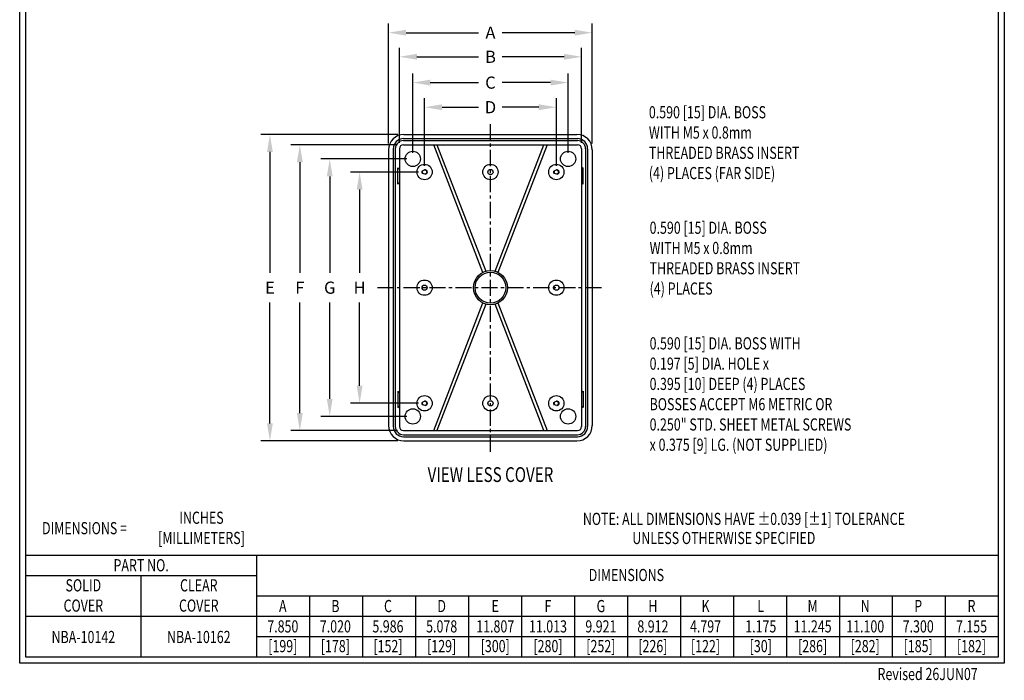
# Model space of a CAD drawing. Extents: x 0 to 37.9, y -0.7 to 58.1.
# Drawn here: x 0 to 37.9, y -0.7 to 24.8 of the extents above; entities that cross this region are included whole.
import ezdxf
from ezdxf.enums import TextEntityAlignment as Align

# ---------------------------------------------------------------- set-up
doc = ezdxf.new("R2010")
doc.units = 0
doc.header["$LTSCALE"] = 0.5
doc.header["$MEASUREMENT"] = 0
doc.linetypes.add('CENTER', pattern=[2, 1.25, -0.25, 0.25, -0.25])
doc.linetypes.add('HIDDEN', pattern=[0.375, 0.25, -0.125])
doc.layers.get('DEFPOINTS').update_dxf_attribs({"linetype": 'CONTINUOUS'})
for name, color, linetype in [('CENTER', 7, 'CENTER'), ('DIM', 7, 'CONTINUOUS'), ('HIDDEN', 7, 'HIDDEN'), ('OBJECT', 7, 'CONTINUOUS'), ('TEXT', 7, 'CONTINUOUS'), ('TITLE', 7, 'CONTINUOUS')]:
    doc.layers.add(name, color=color, linetype=linetype)
doc.styles.add('TXT', font='TXT.shx', dxfattribs={"width": 0.75})
doc.dimstyles.new('23NSTD', dxfattribs={"dimscale": 3.75, "dimtxt": 0.125, "dimasz": 0.18, "dimexe": 0.093, "dimexo": 0.063, "dimgap": 0.09, "dimtad": 0, "dimtih": 1, "dimtoh": 1, "dimdec": 3, "dimzin": 0, "dimdsep": 46, "dimtxsty": 'TXT', "dimcen": 0.09, "dimadec": 0, "dimazin": 0, "dimtfac": 1, "dimtdec": 3, "dimtofl": 0, "dimtmove": 0, "dimatfit": 0, "dimfxl": 1, "dimtolj": 1, "dimtzin": 0, "dimarcsym": 0})

# ---------------------------------------------------------------- blocks, each defined once
blk = doc.blocks.new('HB')
at = {"layer": 'TITLE'}
for p, q in [((0, 0), (0, 15.5)), ((0, 15.5), (10.12, 15.5)), ((10.12, 15.5), (10.12, 0)), ((0.062, 15.438), (10.058, 15.438)), ((0.062, 0.062), (0.062, 15.438)), ((0.812, 15.02), (0.812, 15.438)), ((5.06, 15.438), (5.06, 15.02)), ((5.122, 15.438), (5.122, 15.02)), ((5.872, 15.438), (5.872, 15.02)), ((10.058, 15.438), (10.058, 0.062)), ((0.062, 15.02), (10.058, 15.02)), ((10.12, 0), (0, 0)), ((10.058, 0.062), (0.062, 0.062))]:
    blk.add_line(p, q, dxfattribs=at)
at = {"layer": 'TEXT'}
for s, p in [('PART', (0.437, 15.268)), ('PART', (5.497, 15.268)), ('NAME', (0.437, 15.06)), ('No.', (5.497, 15.06))]:
    blk.add_text(s, height=0.125, dxfattribs=at).set_placement(p, align=Align.CENTER)
blk = doc.blocks.new('*D12')
at = {"layer": 'DEFPOINTS', "color": 0}
for p in [(11.95, 19.423), (15.152, 19.423), (15.152, 9.502)]:
    blk.add_point(p, dxfattribs=at)
at = {"layer": 'DIM', "color": 0, "lineweight": -2}
for p, q in [((14.916, 19.423), (11.601, 19.423)), ((11.95, 18.748), (11.95, 15.035)), ((11.95, 10.177), (11.95, 13.891)), ((14.916, 9.502), (11.601, 9.502))]:
    blk.add_line(p, q, dxfattribs=at)
at = {"layer": 'DIM', "color": 0}
for points in [[(11.837, 18.748), (12.062, 18.748), (11.95, 19.423)], [(11.837, 10.177), (12.062, 10.177), (11.95, 9.502)]]:
    blk.add_solid(points, dxfattribs=at)
at = {"layer": 'DIM', "color": 0, "insert": (11.95, 14.463), "char_height": 0.4688, "attachment_point": 5}
blk.add_mtext('\\A1;G', dxfattribs=at)
blk = doc.blocks.new('*D13')
at = {"layer": 'DEFPOINTS', "color": 0}
for p in [(10.797, 19.969), (14.793, 19.969), (14.793, 8.956)]:
    blk.add_point(p, dxfattribs=at)
at = {"layer": 'DIM', "color": 0, "lineweight": -2}
for p, q in [((14.556, 19.969), (10.449, 19.969)), ((10.797, 19.294), (10.797, 15.035)), ((10.797, 9.631), (10.797, 13.891)), ((14.556, 8.956), (10.449, 8.956))]:
    blk.add_line(p, q, dxfattribs=at)
at = {"layer": 'DIM', "color": 0}
for points in [[(10.685, 19.294), (10.91, 19.294), (10.797, 19.969)], [(10.685, 9.631), (10.91, 9.631), (10.797, 8.956)]]:
    blk.add_solid(points, dxfattribs=at)
at = {"layer": 'DIM', "color": 0, "insert": (10.797, 14.463), "char_height": 0.4688, "attachment_point": 5}
blk.add_mtext('\\A1;F', dxfattribs=at)
blk = doc.blocks.new('*D14')
at = {"layer": 'DEFPOINTS', "color": 0}
for p in [(14.811, 20.366), (9.645, 8.559), (14.811, 8.559)]:
    blk.add_point(p, dxfattribs=at)
at = {"layer": 'DIM', "color": 0, "lineweight": -2}
for p, q in [((14.574, 20.366), (9.296, 20.366)), ((9.645, 19.691), (9.645, 15.035)), ((9.645, 9.234), (9.645, 13.891)), ((14.574, 8.559), (9.296, 8.559))]:
    blk.add_line(p, q, dxfattribs=at)
at = {"layer": 'DIM', "color": 0}
for points in [[(9.532, 19.691), (9.757, 19.691), (9.645, 20.366)], [(9.532, 9.234), (9.757, 9.234), (9.645, 8.559)]]:
    blk.add_solid(points, dxfattribs=at)
at = {"layer": 'DIM', "color": 0, "insert": (9.645, 14.463), "char_height": 0.4688, "attachment_point": 5}
blk.add_mtext('\\A1;E', dxfattribs=at)
blk = doc.blocks.new('*D15')
at = {"layer": 'DEFPOINTS', "color": 0}
for p in [(15.606, 21.415), (15.606, 18.919), (20.684, 18.919)]:
    blk.add_point(p, dxfattribs=at)
at = {"layer": 'DIM', "color": 0, "lineweight": -2}
for p, q in [((15.606, 19.155), (15.606, 21.764)), ((20.684, 19.155), (20.684, 21.764)), ((16.281, 21.415), (17.69, 21.415)), ((20.009, 21.415), (18.6, 21.415))]:
    blk.add_line(p, q, dxfattribs=at)
at = {"layer": 'DIM', "color": 0}
for points in [[(16.281, 21.528), (16.281, 21.303), (15.606, 21.415)], [(20.009, 21.528), (20.009, 21.303), (20.684, 21.415)]]:
    blk.add_solid(points, dxfattribs=at)
at = {"layer": 'DIM', "color": 0, "insert": (18.145, 21.415), "char_height": 0.4688, "attachment_point": 5}
blk.add_mtext('\\A1;D', dxfattribs=at)
blk = doc.blocks.new('*D16')
at = {"layer": 'DEFPOINTS', "color": 0}
for p in [(13.102, 18.919), (15.606, 18.919), (15.606, 10.007)]:
    blk.add_point(p, dxfattribs=at)
at = {"layer": 'DIM', "color": 0, "lineweight": -2}
for p, q in [((15.37, 18.919), (12.754, 18.919)), ((13.102, 18.244), (13.102, 15.035)), ((13.102, 10.682), (13.102, 13.891)), ((15.37, 10.007), (12.754, 10.007))]:
    blk.add_line(p, q, dxfattribs=at)
at = {"layer": 'DIM', "color": 0}
for points in [[(12.99, 18.244), (13.215, 18.244), (13.102, 18.919)], [(12.99, 10.682), (13.215, 10.682), (13.102, 10.007)]]:
    blk.add_solid(points, dxfattribs=at)
at = {"layer": 'DIM', "color": 0, "insert": (13.102, 14.463), "char_height": 0.4688, "attachment_point": 5}
blk.add_mtext('\\A1;H', dxfattribs=at)
blk = doc.blocks.new('*D17')
at = {"layer": 'DEFPOINTS', "color": 0}
for p in [(15.152, 22.364), (15.152, 19.423), (21.138, 19.423)]:
    blk.add_point(p, dxfattribs=at)
at = {"layer": 'DIM', "color": 0, "lineweight": -2}
for p, q in [((15.152, 19.66), (15.152, 22.712)), ((21.138, 19.66), (21.138, 22.712)), ((15.827, 22.364), (17.69, 22.364)), ((20.463, 22.364), (18.6, 22.364))]:
    blk.add_line(p, q, dxfattribs=at)
at = {"layer": 'DIM', "color": 0}
for points in [[(15.827, 22.476), (15.827, 22.251), (15.152, 22.364)], [(20.463, 22.476), (20.463, 22.251), (21.138, 22.364)]]:
    blk.add_solid(points, dxfattribs=at)
at = {"layer": 'DIM', "color": 0, "insert": (18.145, 22.364), "char_height": 0.4688, "attachment_point": 5}
blk.add_mtext('\\A1;C', dxfattribs=at)
blk = doc.blocks.new('*D18')
at = {"layer": 'DEFPOINTS', "color": 0}
for p in [(14.22, 24.287), (14.22, 19.776), (22.07, 19.776)]:
    blk.add_point(p, dxfattribs=at)
at = {"layer": 'DIM', "color": 0, "lineweight": -2}
for p, q in [((14.22, 20.012), (14.22, 24.636)), ((22.07, 20.012), (22.07, 24.636)), ((14.895, 24.287), (17.69, 24.287)), ((21.395, 24.287), (18.6, 24.287))]:
    blk.add_line(p, q, dxfattribs=at)
at = {"layer": 'DIM', "color": 0}
for points in [[(14.895, 24.399), (14.895, 24.174), (14.22, 24.287)], [(21.395, 24.399), (21.395, 24.174), (22.07, 24.287)]]:
    blk.add_solid(points, dxfattribs=at)
at = {"layer": 'DIM', "color": 0, "insert": (18.145, 24.287), "char_height": 0.4688, "attachment_point": 5}
blk.add_mtext('\\A1;A', dxfattribs=at)
blk = doc.blocks.new('*D19')
at = {"layer": 'DEFPOINTS', "color": 0}
for p in [(14.635, 23.359), (14.635, 19.812), (21.655, 19.812)]:
    blk.add_point(p, dxfattribs=at)
at = {"layer": 'DIM', "color": 0, "lineweight": -2}
for p, q in [((14.635, 20.048), (14.635, 23.707)), ((21.655, 20.048), (21.655, 23.707)), ((15.31, 23.359), (17.69, 23.359)), ((20.98, 23.359), (18.6, 23.359))]:
    blk.add_line(p, q, dxfattribs=at)
at = {"layer": 'DIM', "color": 0}
for points in [[(15.31, 23.471), (15.31, 23.246), (14.635, 23.359)], [(20.98, 23.471), (20.98, 23.246), (21.655, 23.359)]]:
    blk.add_solid(points, dxfattribs=at)
at = {"layer": 'DIM', "color": 0, "insert": (18.145, 23.359), "char_height": 0.4688, "attachment_point": 5}
blk.add_mtext('\\A1;B', dxfattribs=at)

msp = doc.modelspace()

# ---------------------------------------------------------------- linework, layer by layer
at = {"layer": 'CENTER'}
for p, q in [((18.1451, 8.1431), (18.1451, 20.7828)), ((13.7932, 14.4629), (22.4291, 14.4629))]:
    msp.add_line(p, q, dxfattribs=at)
at = {"layer": 'DIM'}
for points in [[(21.3366, 19.6417, 0, 0.2531, 0), (21.8558, 20.0731, 0, 0, 0), (23.2383, 21.2217, 0, 0, 0), (23.9133, 21.2217, 0, 0, 0)], [(20.911, 18.7304, 0, 0.2531, 0), (21.4302, 18.299, 0, 0, 0), (23.2667, 16.7732, 0, 0, 0), (23.9417, 16.7732, 0, 0, 0)], [(20.911, 14.2744, 0, 0.2531, 0), (21.4302, 13.843, 0, 0, 0), (23.2667, 12.3172, 0, 0, 0), (23.9417, 12.3172, 0, 0, 0)]]:
    msp.add_lwpolyline(points, format="xyseb", dxfattribs=at)
at = {"layer": 'HIDDEN'}
for centre in [(15.6061, 18.9189), (20.6841, 18.9189), (15.6061, 10.0069), (20.6841, 10.0069)]:
    msp.add_circle(centre, 0.095, dxfattribs=at)
at = {"layer": 'OBJECT'}
for p, q in [((14.7926, 20.2057), (21.4976, 20.2057)), ((14.7926, 20.1269), (21.4976, 20.1269)), ((14.8107, 20.3664), (21.4795, 20.3664)), ((14.2201, 19.7758), (14.2201, 9.15)), ((14.3989, 19.8119), (14.3989, 9.1139)), ((14.4776, 19.8119), (14.4776, 9.1139)), ((14.6351, 19.8119), (14.6351, 9.1139)), ((14.7926, 19.9694), (21.4976, 19.9694)), ((17.8554, 15.0517), (15.9576, 19.9694)), ((16.0826, 19.9694), (17.9642, 15.0937)), ((18.3261, 15.0937), (20.2076, 19.9694)), ((20.3326, 19.9694), (18.4349, 15.0517)), ((21.6551, 19.8119), (21.6551, 9.1139)), ((21.8126, 19.8119), (21.8126, 9.1139)), ((21.8914, 19.8119), (21.8914, 9.1139)), ((22.0701, 19.7758), (22.0701, 9.15)), ((14.5761, 18.4539), (14.5761, 19.086)), ((14.5761, 19.086), (14.6351, 19.0269)), ((21.7142, 19.086), (21.6551, 19.0269)), ((21.7142, 18.4539), (21.7142, 19.086)), ((14.5761, 18.4539), (14.6351, 18.5129)), ((21.7142, 18.4539), (21.6551, 18.5129)), ((15.9576, 8.9564), (17.8554, 13.8741)), ((17.9642, 13.8321), (16.0826, 8.9564)), ((20.2076, 8.9564), (18.3261, 13.8321)), ((18.4349, 13.8741), (20.3326, 8.9564)), ((14.5761, 10.472), (14.5761, 9.8399)), ((14.5761, 10.472), (14.6351, 10.4129)), ((21.7142, 10.472), (21.6551, 10.4129)), ((21.7142, 10.472), (21.7142, 9.8399)), ((14.5761, 9.8399), (14.6351, 9.8989)), ((21.7142, 9.8399), (21.6551, 9.8989)), ((14.7926, 8.9564), (21.4976, 8.9564)), ((14.7926, 8.7989), (21.4976, 8.7989)), ((14.7926, 8.7202), (21.4976, 8.7202)), ((14.8107, 8.5594), (21.4795, 8.5594))]:
    msp.add_line(p, q, dxfattribs=at)
for centre, radius in [((15.1521, 19.4234), 0.295), ((21.1381, 19.4234), 0.295), ((15.6061, 18.9189), 0.295), ((15.6061, 18.9189), 0.0825), ((18.1451, 18.9189), 0.295), ((18.1451, 18.9189), 0.0984), ((20.6841, 18.9189), 0.295), ((20.6841, 18.9189), 0.0825), ((18.1451, 14.4629), 0.6562), ((18.1451, 14.4629), 0.5938), ((15.6061, 14.4629), 0.295), ((15.6061, 14.4629), 0.0984), ((20.6841, 14.4629), 0.295), ((20.6841, 14.4629), 0.0984), ((15.6061, 10.0069), 0.295), ((18.1451, 10.0069), 0.295), ((20.6841, 10.0069), 0.295), ((15.6061, 10.0069), 0.0825), ((18.1451, 10.0069), 0.0984), ((20.6841, 10.0069), 0.0825), ((15.1521, 9.5024), 0.295), ((21.1381, 9.5024), 0.295)]:
    msp.add_circle(centre, radius, dxfattribs=at)
for centre, radius, start, end in [((14.8107, 19.7758), 0.5906, 90, 180), ((14.7926, 19.8119), 0.3937, 90, 180), ((14.7926, 19.8119), 0.315, 90, 180), ((21.4795, 19.7758), 0.5906, 0, 90), ((21.4976, 19.8119), 0.3937, 0, 90), ((21.4976, 19.8119), 0.315, 0, 90), ((14.7926, 19.8119), 0.1575, 90, 180), ((21.4976, 19.8119), 0.1575, 0, 90), ((14.8107, 9.15), 0.5906, 180, 270), ((14.7926, 9.1139), 0.3937, 180, 270), ((14.7926, 9.1139), 0.315, 180, 270), ((14.7926, 9.1139), 0.1575, 180, 270), ((21.4795, 9.15), 0.5906, 270, 0), ((21.4976, 9.1139), 0.315, 270, 0), ((21.4976, 9.1139), 0.3937, 270, 0), ((21.4976, 9.1139), 0.1575, 270, 0)]:
    msp.add_arc(centre, radius, start, end, dxfattribs=at)
at = {"layer": 'TITLE'}
for p, q in [((0.2325, 4.1513), (37.7175, 4.1513)), ((9.1311, 4.1513), (9.1311, 0.2325)), ((0.2325, 3.3675), (9.1311, 3.3675)), ((4.674, 3.3675), (4.674, 0.2325)), ((9.1311, 2.5838), (37.7175, 2.5838)), ((11.1729, 2.5838), (11.1729, 0.2325)), ((13.2148, 2.5838), (13.2148, 0.2325)), ((15.2567, 2.5838), (15.2567, 0.2325)), ((17.2986, 2.5838), (17.2986, 0.2325)), ((19.3404, 2.5838), (19.3404, 0.2325)), ((21.3823, 2.5838), (21.3823, 0.2325)), ((23.4242, 2.5838), (23.4242, 0.2325)), ((25.4661, 2.5838), (25.4661, 0.2325)), ((27.5079, 2.5838), (27.5079, 0.2325)), ((29.5498, 2.5838), (29.5498, 0.2325)), ((31.5917, 2.5838), (31.5917, 0.2325)), ((33.6336, 2.5838), (33.6336, 0.2325)), ((35.6754, 2.5838), (35.6754, 0.2325)), ((0.2325, 1.8), (37.7175, 1.8)), ((9.1311, 1.0163), (37.7175, 1.0163))]:
    msp.add_line(p, q, dxfattribs=at)

# ---------------------------------------------------------------- block references
at = {"layer": 'OBJECT', "xscale": 3.75, "yscale": 3.75, "zscale": 3.75}
msp.add_blockref('HB', (0, 0), dxfattribs=at)

# ---------------------------------------------------------------- texts
at = {"layer": 'DIM', "width": 0.75}
for s, p in [('0.590 [15] DIA. BOSS', (24.2508, 21.2217)), ('WITH M5 x 0.8mm', (24.2508, 20.4404)), ('THREADED BRASS INSERT', (24.2508, 19.6592)), ('(4) PLACES (FAR SIDE)', (24.2508, 18.8779)), ('0.590 [15] DIA. BOSS', (24.2792, 16.7732)), ('WITH M5 x 0.8mm', (24.2792, 15.992)), ('THREADED BRASS INSERT', (24.2792, 15.2107)), ('(4) PLACES', (24.2792, 14.4295)), ('0.590 [15] DIA. BOSS WITH', (24.2792, 12.3172)), ('0.197 [5] DIA. HOLE x', (24.2792, 11.536)), ('0.395 [10] DEEP (4) PLACES', (24.2792, 10.7547)), ('BOSSES ACCEPT M6 METRIC OR', (24.2792, 9.9735)), ('0.250" STD. SHEET METAL SCREWS', (24.2792, 9.1922)), ('x 0.375 [9] LG. (NOT SUPPLIED)', (24.2792, 8.411))]:
    msp.add_text(s, height=0.46875, dxfattribs=at).set_placement(p, align=Align.MIDDLE_LEFT)
at = {"layer": 'TEXT', "width": 0.75}
msp.add_text('%%uVIEW LESS COVER', height=0.571429, dxfattribs=at).set_placement((18.1451, 7.187), align=Align.MIDDLE)
for s, height, p in [('INCHES', 0.468, (7.0075, 5.3647)), ('[MILLIMETERS]', 0.468, (7.0075, 4.5847)), ('PART NO.', 0.46875, (4.6818, 3.5334)), ('DIMENSIONS', 0.46875, (23.3849, 3.158)), ('SOLID', 0.46875, (2.4533, 2.7602)), ('CLEAR', 0.46875, (6.9026, 2.7602)), ('COVER', 0.46875, (2.4533, 1.979)), ('COVER', 0.46875, (6.9026, 1.979)), ('A', 0.4688, (10.1413, 1.9612)), ('B', 0.4688, (12.1677, 1.9612)), ('C', 0.4688, (14.1941, 1.9612)), ('D', 0.4688, (16.2644, 1.9612)), ('E', 0.4688, (18.3288, 1.9612)), ('F', 0.4688, (20.3624, 1.9612)), ('G', 0.4688, (22.4006, 1.9612)), ('H', 0.4688, (24.4059, 1.9612)), ('K', 0.4688, (26.4342, 1.9612)), ('L', 0.4688, (28.5635, 1.9612)), ('M', 0.4688, (30.562, 1.9612)), ('N', 0.4688, (32.5895, 1.9612)), ('P', 0.4688, (34.6315, 1.9612)), ('R', 0.4688, (36.6864, 1.9612)), ('7.850', 0.46875, (10.1413, 1.1774)), ('7.020', 0.46875, (12.1677, 1.1774)), ('5.986', 0.46875, (14.1941, 1.1774)), ('5.078', 0.46875, (16.2644, 1.1774)), ('11.807', 0.46875, (18.3288, 1.1774)), ('11.013', 0.46875, (20.3624, 1.1774)), ('9.921', 0.46875, (22.4006, 1.1774)), ('8.912', 0.46875, (24.4059, 1.1774)), ('4.797', 0.46875, (26.4342, 1.1774)), ('1.175', 0.46875, (28.5635, 1.1774)), ('11.245', 0.46875, (30.562, 1.1774)), ('11.100', 0.46875, (32.5895, 1.1774)), ('7.300', 0.46875, (34.6315, 1.1774)), ('7.155', 0.46875, (36.6864, 1.1774)), ('NBA-10142', 0.46875, (2.4533, 0.7691)), ('NBA-10162', 0.46875, (6.9026, 0.7691)), ('[199]', 0.46875, (10.1413, 0.4185)), ('[178]', 0.46875, (12.1677, 0.4185)), ('[152]', 0.46875, (14.1941, 0.4185)), ('[129]', 0.46875, (16.2644, 0.4185)), ('[300]', 0.46875, (18.3288, 0.4185)), ('[280]', 0.46875, (20.3624, 0.4185)), ('[252]', 0.46875, (22.4006, 0.4185)), ('[226]', 0.46875, (24.4059, 0.4185)), ('[122]', 0.46875, (26.4342, 0.4185)), ('[30]', 0.46875, (28.5635, 0.4185)), ('[286]', 0.46875, (30.562, 0.4185)), ('[282]', 0.46875, (32.5895, 0.4185)), ('[185]', 0.46875, (34.6315, 0.4185)), ('[182]', 0.46875, (36.6864, 0.4185)), ('Revised 26JUN07', 0.46875, (34.9954, -0.6568))]:
    msp.add_text(s, height=height, dxfattribs=at).set_placement(p, align=Align.CENTER)
for s, p in [('%%UNOTE%%U: ALL DIMENSIONS HAVE %%P0.039 [%%P1] TOLERANCE', (21.7078, 5.3201)), ('DIMENSIONS =', (0.8618, 4.9631)), ('UNLESS OTHERWISE SPECIFIED', (23.612, 4.5847))]:
    msp.add_text(s, height=0.468, dxfattribs=at).set_placement(p)

# ---------------------------------------------------------------- dimensions: what is measured, and where the dimension line sits
at = {"layer": 'DIM'}
for base, p1, p2, text, picture, middle in [((14.2201, 24.2868), (22.0701, 19.7758), (14.2201, 19.7758), 'A', '*D18', (18.1451, 24.2868)), ((14.6351, 23.3586), (21.6551, 19.8119), (14.6351, 19.8119), 'B', '*D19', (18.1451, 23.3586)), ((15.1521, 22.3637), (21.1381, 19.4234), (15.1521, 19.4234), 'C', '*D17', (18.1451, 22.3637)), ((15.6061, 21.4154), (20.6841, 18.9189), (15.6061, 18.9189), 'D', '*D15', (18.1451, 21.4154))]:
    dim = msp.add_linear_dim(base=base, p1=p1, p2=p2, text=text, dimstyle='23NSTD', dxfattribs=at)
    dim.commit()
    dim.dimension.update_dxf_attribs({"geometry": picture, "text_midpoint": middle})
for base, p1, p2, text, picture, middle in [((9.6447, 8.5594), (14.8107, 20.3664), (14.8107, 8.5594), 'E', '*D14', (9.6447, 14.4629)), ((10.7974, 19.9694), (14.7926, 8.9564), (14.7926, 19.9694), 'F', '*D13', (10.7974, 14.4629)), ((11.9496, 19.4234), (15.1521, 9.5024), (15.1521, 19.4234), 'G', '*D12', (11.9496, 14.4629)), ((13.1023, 18.9189), (15.6061, 10.0069), (15.6061, 18.9189), 'H', '*D16', (13.1023, 14.4629))]:
    dim = msp.add_linear_dim(base=base, p1=p1, p2=p2, angle=90, text=text, dimstyle='23NSTD', dxfattribs=at)
    dim.commit()
    dim.dimension.update_dxf_attribs({"geometry": picture, "text_midpoint": middle})

doc.saveas('drawing.dxf')
